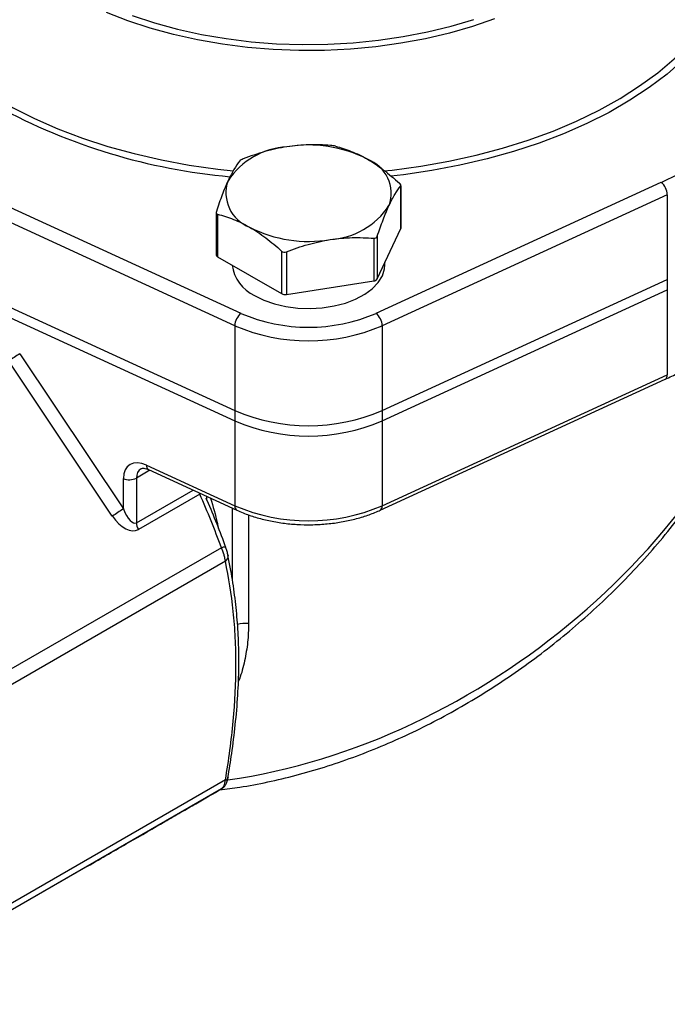
# Model space of a CAD drawing. Units: inches. Extents: x 0.2 to 10.8, y 0.2 to 8.3.
# Drawn here: x 1.3 to 2.6, y 4.1 to 6.1 of the extents above; entities that cross this region are included whole.
import ezdxf

# ---------------------------------------------------------------- set-up
doc = ezdxf.new("R2010")
doc.units = ezdxf.units.IN
doc.header["$MEASUREMENT"] = 0

msp = doc.modelspace()

# ---------------------------------------------------------------- linework, layer by layer
at = {"color": 7, "linetype": 'Continuous', "lineweight": 25}
for p, q in [((1.1896, 5.7427), (1.7621, 5.4794)), ((2.0337, 5.4794), (2.6062, 5.7427)), ((2.0831, 5.7356), (2.0831, 5.6501)), ((2.0834, 5.6516), (2.0834, 5.7367)), ((1.7499, 5.4544), (1.1774, 5.7177)), ((2.6185, 5.7177), (2.046, 5.4544)), ((2.6185, 5.7177), (2.6185, 5.5473)), ((1.7124, 5.6823), (1.7124, 5.5972)), ((1.7153, 5.6787), (1.7153, 5.5932)), ((2.036, 5.5487), (2.0831, 5.6501)), ((2.0291, 5.6302), (2.0291, 5.5447)), ((2.036, 5.6342), (2.036, 5.5487)), ((1.8439, 5.6045), (1.8439, 5.519)), ((1.8534, 5.603), (1.8534, 5.5175)), ((1.7153, 5.5932), (1.8439, 5.519)), ((2.0515, 5.5778), (2.0515, 5.582)), ((1.1774, 5.5473), (1.7499, 5.284)), ((1.8534, 5.5175), (2.0291, 5.5447)), ((2.046, 5.284), (2.6185, 5.5473)), ((2.6185, 5.5473), (2.6185, 5.5264)), ((1.1774, 5.5264), (1.7499, 5.2631)), ((2.046, 5.2631), (2.6185, 5.5264)), ((2.6185, 5.5264), (2.6185, 5.356)), ((1.7499, 5.4544), (1.7499, 5.284)), ((2.046, 5.4544), (2.046, 5.284)), ((1.5039, 5.0716), (1.2958, 5.3833)), ((1.3179, 5.3978), (1.526, 5.0862)), ((2.0419, 5.0838), (2.6145, 5.347)), ((2.046, 5.0928), (2.6185, 5.356)), ((1.7499, 5.284), (1.7499, 5.2631)), ((2.046, 5.284), (2.046, 5.2631)), ((1.7499, 5.2631), (1.7499, 5.0928)), ((2.046, 5.2631), (2.046, 5.0928)), ((1.5725, 5.1743), (1.7499, 5.0928)), ((1.5766, 5.1653), (1.7539, 5.0838)), ((1.526, 5.0862), (1.526, 5.1475)), ((1.5522, 5.1483), (1.5522, 5.0585)), ((1.6796, 5.1159), (1.5563, 5.0448)), ((1.6913, 5.107), (1.6912, 5.1073)), ((1.694, 5.1036), (1.6921, 5.1077)), ((1.7229, 5.0084), (1.2423, 4.731)), ((1.7378, 4.9829), (1.7358, 4.9926)), ((1.7364, 4.9931), (1.7364, 4.9927)), ((1.731, 4.981), (1.2505, 4.7036)), ((1.731, 4.5416), (1.2505, 4.2642)), ((1.7229, 4.5236), (1.2423, 4.2462)), ((1.4538, 4.3682), (0.9733, 4.0908))]:
    msp.add_line(p, q, dxfattribs=at)
at = {"color": 8, "linetype": 'Continuous', "lineweight": 25}
for p, q in [((1.5794, 5.164), (1.5522, 5.1483)), ((1.5522, 5.0585), (1.666, 5.1242)), ((1.745, 4.9425), (1.745, 5.0879)), ((1.7776, 5.0745), (1.7776, 4.8562))]:
    msp.add_line(p, q, dxfattribs=at)
at = {"color": 8, "linetype": 'Continuous', "lineweight": 25, "flags": 128}
for points in [[(1.0284, 6.2821), (1.0277, 6.2561), (1.0301, 6.2222), (1.0366, 6.1884), (1.0469, 6.155), (1.0612, 6.1221), (1.0793, 6.0898), (1.1011, 6.0583), (1.1265, 6.0277), (1.1555, 5.9982), (1.1878, 5.9698), (1.2234, 5.9428), (1.2621, 5.9173), (1.3037, 5.8933), (1.3479, 5.8709), (1.3947, 5.8504), (1.4438, 5.8317), (1.495, 5.815), (1.548, 5.8003), (1.6026, 5.7877), (1.6585, 5.7773), (1.7155, 5.7691), (1.7467, 5.7656)], [(2.2716, 6.0714), (2.2272, 6.056), (2.1808, 6.0427), (2.1328, 6.0313), (2.0835, 6.0222), (2.0331, 6.0151), (1.982, 6.0103), (1.9303, 6.0078), (1.8785, 6.0075), (1.8268, 6.0095), (1.7755, 6.0137), (1.7249, 6.0202), (1.6752, 6.0288), (1.6269, 6.0396), (1.5801, 6.0525), (1.5351, 6.0674), (1.4923, 6.0842)], [(1.5439, 6.0778), (1.5886, 6.0631), (1.6351, 6.0504), (1.6831, 6.0399), (1.7325, 6.0315), (1.7828, 6.0252), (1.8337, 6.0213), (1.8851, 6.0196), (1.9365, 6.0201), (1.9877, 6.023), (2.0383, 6.0281), (2.0882, 6.0354), (2.1369, 6.0449), (2.1842, 6.0565), (2.2299, 6.0702)], [(2.0488, 5.7655), (2.0659, 5.7674), (2.1232, 5.775), (2.1794, 5.7849), (2.2344, 5.797), (2.2878, 5.8111), (2.3394, 5.8274), (2.389, 5.8456), (2.4364, 5.8656), (2.4814, 5.8875), (2.5236, 5.9111), (2.563, 5.9363), (2.5994, 5.963), (2.6326, 5.991), (2.6624, 6.0202), (2.6887, 6.0506), (2.7115, 6.0819)], [(2.7278, 6.0806), (2.7057, 6.049), (2.6799, 6.0183), (2.6507, 5.9887), (2.6181, 5.9602), (2.5823, 5.9331), (2.5434, 5.9075), (2.5016, 5.8833), (2.4572, 5.8609), (2.4102, 5.8402), (2.361, 5.8214), (2.3096, 5.8045), (2.2565, 5.7896), (2.2017, 5.7769), (2.1456, 5.7662), (2.0884, 5.7578), (2.0632, 5.7548)], [(1.6796, 5.1159), (1.6787, 5.1176), (1.6782, 5.1186)]]:
    msp.add_lwpolyline(points, dxfattribs=at)
at = {"color": 7, "linetype": 'Continuous', "lineweight": 25, "flags": 128}
for points in [[(2.0831, 5.6501), (2.0833, 5.6508), (2.0834, 5.6516)], [(1.7894, 5.5151), (1.8082, 5.5058), (1.8293, 5.4985), (1.8522, 5.4931), (1.8764, 5.49), (1.901, 5.4891), (1.9256, 5.4906), (1.9495, 5.4943), (1.972, 5.5001), (1.9926, 5.508), (2.0108, 5.5177), (2.026, 5.5289), (2.0379, 5.5414), (2.0462, 5.5548), (2.0507, 5.5689), (2.0515, 5.5778)], [(1.7315, 5.0092), (1.7315, 5.0095), (1.7312, 5.0098), (1.7305, 5.0099), (1.7296, 5.0098), (1.7283, 5.0097), (1.7267, 5.0094), (1.7249, 5.009), (1.7229, 5.0084)], [(1.7365, 4.5465), (1.7365, 4.5462), (1.7365, 4.5461)]]:
    msp.add_lwpolyline(points, dxfattribs=at)
at = {"color": 8, "linetype": 'Continuous', "lineweight": 25}
for centre, radius, start, end in [((1.8478, 6.9531), 1.2039, 241.483, 264.899), ((2.6098, 5.3545), 0.00884, 301.899, 9.7259), ((1.5812, 5.1728), 0.00884, 170.2741, 238.101), ((1.7035, 5.1087), 0.0108, 163.7205, 207.8291), ((1.7586, 5.0913), 0.00884, 170.2786, 238.0701), ((2.0373, 5.0913), 0.00884, 301.9303, 9.7214), ((1.7234, 4.9916), 0.0131, 305.5827, 4.7811), ((1.7727, 4.7919), 0.0645, 85.6237, 105.9909), ((1.7295, 4.5489), 0.00751, 281.6618, 338.0321)]:
    msp.add_arc(centre, radius, start, end, dxfattribs=at)
at = {"color": 7, "linetype": 'Continuous', "lineweight": 25}
for centre, radius, start, end in [((2.1642, 6.7172), 1.0701, 294.3974, 305.5973), ((1.8982, 5.561), 0.2568, 62.6428, 99.7711), ((1.8638, 5.6617), 0.1527, 93.4335, 146.5611), ((1.9902, 5.7203), 0.0736, 340.539, 69.2579), ((1.8057, 5.7213), 0.0736, 160.539, 249.2579), ((2.5848, 5.7166), 0.0337, 1.8212, 50.5128), ((1.9321, 5.78), 0.1527, 273.4335, 326.5611), ((1.8976, 5.8806), 0.2568, 242.6428, 279.7711), ((1.7174, 5.5977), 0.00497, 185.8452, 245.4749), ((1.8224, 5.5865), 0.0786, 187.3424, 245.1522), ((2.0285, 5.5536), 0.00899, 273.4335, 326.5611), ((1.8508, 5.5324), 0.0151, 242.6428, 279.7711), ((1.7836, 5.4533), 0.0337, 129.4872, 178.1788), ((1.8979, 5.7953), 0.3439, 246.7435, 293.2565), ((2.0122, 5.4533), 0.0337, 1.8212, 50.5128), ((1.8979, 5.7989), 0.3749, 246.7435, 293.2565), ((1.5, 5.0974), 0.3514, 121.2317, 125.5506), ((1.8979, 5.6285), 0.3749, 246.7435, 293.2565), ((1.8979, 5.6076), 0.3749, 246.7435, 293.2565), ((1.5382, 5.1756), 0.0307, 246.5767, 297.1551), ((1.7082, 4.7857), 0.3514, 121.2317, 125.5506), ((1.8979, 5.4372), 0.3749, 246.7435, 293.2565), ((1.5806, 5.0595), 0.0284, 181.9565, 211.1437)]:
    msp.add_arc(centre, radius, start, end, dxfattribs=at)
at = {"color": 8, "linetype": 'Continuous', "lineweight": 25}
for centre, major_axis, ratio, start_param, end_param in [((1.8979, 5.4241), (0.8718, 0.6411), 0.712509, 4.064048, 5.559571), ((1.5848, 5.135), (-0.0256, 0.0304), 0.663873, 6.165629, 6.951206)]:
    msp.add_ellipse(centre, major_axis=major_axis, ratio=ratio, start_param=start_param, end_param=end_param, dxfattribs=at)
at = {"color": 7, "linetype": 'Continuous', "lineweight": 25}
for centre, major_axis, ratio, start_param, end_param in [((1.5725, 5.1261), (-0.0351, 0.0478), 0.638133, 5.427271, 6.998067), ((1.5383, 5.0987), (-0.0127, 0.0407), 0.368959, 1.766093, 3.224145), ((1.5285, 5.093), (-0.0278, 0.0482), 0.577335, 1.6835, 3.141552)]:
    msp.add_ellipse(centre, major_axis=major_axis, ratio=ratio, start_param=start_param, end_param=end_param, dxfattribs=at)
for points, knots in [([(1.9424, 5.8168), (1.928, 5.8179), (1.9135, 5.8184), (1.8843, 5.8177), (1.8695, 5.8164), (1.8546, 5.8141)], [0, 0, 0, 0, 0.5, 0.5, 1, 1, 1, 1]), ([(1.8546, 5.8141), (1.8472, 5.813), (1.8397, 5.8116), (1.8249, 5.8083), (1.8176, 5.8064), (1.7956, 5.8002), (1.7811, 5.7952), (1.7668, 5.7896)], [0, 0, 0, 0, 0.25, 0.25, 0.5, 0.5, 1, 1, 1, 1]), ([(1.9519, 5.8153), (1.9508, 5.8157), (1.9492, 5.816), (1.9459, 5.8165), (1.9441, 5.8167), (1.9424, 5.8168)], [0, 0, 0, 0, 0.5, 0.5, 1, 1, 1, 1]), ([(1.9519, 5.8153), (1.9624, 5.8126), (1.9732, 5.8092), (1.9946, 5.8006), (2.0054, 5.7954), (2.0162, 5.7891)], [0, 0, 0, 0, 0.5, 0.5, 1, 1, 1, 1]), ([(1.7598, 5.7856), (1.756, 5.7807), (1.7521, 5.775), (1.7443, 5.7619), (1.7403, 5.7544), (1.7363, 5.7458)], [0, 0, 0, 0, 0.5, 0.5, 1, 1, 1, 1]), ([(1.7668, 5.7896), (1.7652, 5.789), (1.7636, 5.7883), (1.7612, 5.7869), (1.7603, 5.7862), (1.7598, 5.7856)], [0, 0, 0, 0, 0.5, 0.5, 1, 1, 1, 1]), ([(2.0162, 5.7891), (2.0271, 5.7829), (2.0381, 5.7755), (2.0596, 5.7593), (2.0701, 5.7504), (2.0805, 5.7411)], [0, 0, 0, 0, 0.5, 0.5, 1, 1, 1, 1]), ([(1.7363, 5.7458), (1.7343, 5.7415), (1.7323, 5.737), (1.7283, 5.7274), (1.7264, 5.7225), (1.7205, 5.707), (1.7166, 5.6959), (1.7128, 5.6842)], [0, 0, 0, 0, 0.25, 0.25, 0.5, 0.5, 1, 1, 1, 1]), ([(2.0831, 5.7356), (2.0835, 5.7362), (2.0835, 5.737), (2.0826, 5.7389), (2.0817, 5.74), (2.0805, 5.7411)], [0, 0, 0, 0, 0.5, 0.5, 1, 1, 1, 1]), ([(2.0595, 5.6958), (2.0615, 5.7001), (2.0635, 5.7042), (2.0675, 5.7117), (2.0695, 5.7152), (2.0754, 5.7251), (2.0792, 5.7307), (2.0831, 5.7356)], [0, 0, 0, 0, 0.25, 0.25, 0.5, 0.5, 1, 1, 1, 1]), ([(1.7128, 5.6842), (1.7123, 5.6829), (1.7123, 5.6817), (1.7132, 5.6797), (1.7141, 5.6791), (1.7153, 5.6787)], [0, 0, 0, 0, 0.5, 0.5, 1, 1, 1, 1]), ([(2.036, 5.6342), (2.0399, 5.6459), (2.0438, 5.657), (2.0516, 5.6777), (2.0555, 5.6872), (2.0595, 5.6958)], [0, 0, 0, 0, 0.5, 0.5, 1, 1, 1, 1]), ([(1.7153, 5.6787), (1.7258, 5.676), (1.7365, 5.6726), (1.758, 5.664), (1.7688, 5.6588), (1.7796, 5.6525)], [0, 0, 0, 0, 0.5, 0.5, 1, 1, 1, 1]), ([(1.7796, 5.6525), (1.7905, 5.6463), (1.8015, 5.6389), (1.8229, 5.6227), (1.8335, 5.6138), (1.8439, 5.6045)], [0, 0, 0, 0, 0.5, 0.5, 1, 1, 1, 1]), ([(1.8534, 5.603), (1.8678, 5.6086), (1.8823, 5.6136), (1.9116, 5.6219), (1.9263, 5.6252), (1.9412, 5.6275)], [0, 0, 0, 0, 0.5, 0.5, 1, 1, 1, 1]), ([(1.9412, 5.6275), (1.9486, 5.6287), (1.9561, 5.6296), (1.9709, 5.6309), (1.9783, 5.6313), (2.0002, 5.6318), (2.0147, 5.6313), (2.0291, 5.6302)], [0, 0, 0, 0, 0.25, 0.25, 0.5, 0.5, 1, 1, 1, 1]), ([(2.0291, 5.6302), (2.0307, 5.6301), (2.0322, 5.6304), (2.0347, 5.6318), (2.0356, 5.6329), (2.036, 5.6342)], [0, 0, 0, 0, 0.5, 0.5, 1, 1, 1, 1]), ([(1.8439, 5.6045), (1.8451, 5.6034), (1.8466, 5.6027), (1.85, 5.6022), (1.8518, 5.6024), (1.8534, 5.603)], [0, 0, 0, 0, 0.5, 0.5, 1, 1, 1, 1]), ([(1.7197, 4.5217), (1.7331, 4.5234), (1.7652, 4.5274), (1.8163, 4.5373), (1.8731, 4.5507), (1.9301, 4.5672), (1.9872, 4.5866), (2.0441, 4.609), (2.1007, 4.6341), (2.1569, 4.6621), (2.2122, 4.6927), (2.2667, 4.726), (2.32, 4.7618), (2.3719, 4.8), (2.4223, 4.8405), (2.471, 4.8831), (2.5177, 4.9277), (2.5623, 4.9741), (2.6045, 5.0221), (2.6443, 5.0717), (2.6813, 5.1224), (2.7156, 5.1743), (2.747, 5.227), (2.7752, 5.2803), (2.8004, 5.3341), (2.8222, 5.3882), (2.8407, 5.4415), (2.8503, 5.4769), (2.8549, 5.4942)], [0, 0, 0, 0, 0.025931, 0.0622, 0.098821, 0.135799, 0.173137, 0.210831, 0.248877, 0.287261, 0.325968, 0.364979, 0.404267, 0.443806, 0.483562, 0.523501, 0.563584, 0.603771, 0.64402, 0.684287, 0.724519, 0.764668, 0.80469, 0.844543, 0.884188, 0.923587, 0.962706, 1, 1, 1, 1]), ([(2.6145, 5.347), (2.6232, 5.3511), (2.6485, 5.363), (2.6887, 5.3838), (2.7342, 5.4101), (2.7706, 5.4334), (2.7914, 5.4482), (2.7987, 5.4534)], [0, 0, 0, 0, 0.1295519, 0.3755096, 0.6215486, 0.8676349, 1, 1, 1, 1]), ([(1.5619, 5.1671), (1.5623, 5.1673), (1.563, 5.1678), (1.5664, 5.1683), (1.5715, 5.1674), (1.5752, 5.1659), (1.5766, 5.1653)], [0, 0, 0, 0, 0.211321, 0.528391, 0.831819, 1, 1, 1, 1]), ([(1.7539, 5.0838), (1.7581, 5.0819), (1.77, 5.0766), (1.7913, 5.0693), (1.818, 5.0625), (1.8459, 5.0576), (1.8744, 5.0549), (1.9033, 5.0542), (1.9321, 5.0557), (1.9605, 5.0592), (1.9879, 5.0648), (2.0136, 5.0722), (2.0313, 5.079), (2.0403, 5.083), (2.0419, 5.0838)], [0, 0, 0, 0, 0.049796, 0.143624, 0.237282, 0.330771, 0.424136, 0.517437, 0.610743, 0.704111, 0.797606, 0.891302, 0.980329, 1, 1, 1, 1]), ([(1.731, 4.981), (1.7308, 4.983), (1.7305, 4.9851), (1.7296, 4.9895), (1.729, 4.9918), (1.7269, 4.9989), (1.7251, 5.0037), (1.7229, 5.0084)], [0, 0, 0, 0, 0.25, 0.25, 0.5, 0.5, 1, 1, 1, 1]), ([(1.7363, 4.9931), (1.7362, 4.9938), (1.7356, 4.9967), (1.734, 5.0023), (1.7323, 5.0073), (1.7315, 5.0094)], [0, 0, 0, 0, 0.1308235, 0.6161701, 1, 1, 1, 1]), ([(1.731, 4.5416), (1.7378, 4.5818), (1.7431, 4.6212), (1.7504, 4.6984), (1.7522, 4.7361), (1.7523, 4.7912), (1.7518, 4.8094), (1.75, 4.8452), (1.7486, 4.8629), (1.7432, 4.9151), (1.7378, 4.9486), (1.731, 4.981)], [0, 0, 0, 0, 0.25, 0.25, 0.5, 0.5, 0.625, 0.625, 0.75, 0.75, 1, 1, 1, 1]), ([(1.7361, 4.5462), (1.7388, 4.5624), (1.7446, 4.598), (1.7513, 4.6534), (1.7563, 4.7113), (1.7584, 4.7674), (1.7577, 4.8199), (1.7546, 4.8703), (1.7489, 4.9199), (1.7433, 4.9576), (1.7388, 4.9783), (1.7378, 4.9829)], [0, 0, 0, 0, 0.1024293, 0.2258498, 0.356589, 0.4812073, 0.6006365, 0.7174434, 0.8378369, 0.9636941, 1, 1, 1, 1]), ([(1.7228, 4.5239), (1.7234, 4.5241), (1.7262, 4.5253), (1.7299, 4.5294), (1.7336, 4.5355), (1.7357, 4.5413), (1.7362, 4.5453), (1.7363, 4.5465)], [0, 0, 0, 0, 0.068101, 0.31794, 0.576105, 0.872152, 1, 1, 1, 1]), ([(1.7229, 4.5236), (1.724, 4.5242), (1.725, 4.5251), (1.7268, 4.5273), (1.7276, 4.5286), (1.7297, 4.5332), (1.7306, 4.5371), (1.731, 4.5416)], [0, 0, 0, 0, 0.25, 0.25, 0.5, 0.5, 1, 1, 1, 1]), ([(1.4538, 4.3682), (1.4828, 4.3849), (1.5104, 4.4008), (1.5623, 4.4308), (1.5866, 4.4449), (1.6204, 4.4644), (1.6312, 4.4706), (1.652, 4.4826), (1.6619, 4.4884), (1.6904, 4.5048), (1.7074, 4.5146), (1.7229, 4.5236)], [0, 0, 0, 0, 0.25, 0.25, 0.5, 0.5, 0.625, 0.625, 0.75, 0.75, 1, 1, 1, 1])]:
    msp.add_open_spline(points, degree=3, knots=knots, dxfattribs=at)
at = {"color": 8, "linetype": 'Continuous', "lineweight": 25}
for points, knots in [([(1.6817, 5.1169), (1.6815, 5.1169), (1.6807, 5.1168), (1.68, 5.1163), (1.6796, 5.1159)], [0, 0, 0, 0, 0.390143, 1, 1, 1, 1]), ([(1.7011, 5.108), (1.7061, 5.0914), (1.712, 5.0717), (1.7161, 5.0505), (1.7167, 5.0472)], [0, 0, 0, 0, 0.847094, 1, 1, 1, 1]), ([(1.7776, 4.8562), (1.7773, 4.8436), (1.7765, 4.8184), (1.7698, 4.781), (1.7632, 4.7543), (1.7576, 4.7406), (1.7569, 4.7388)], [0, 0, 0, 0, 0.312904, 0.62831, 0.951295, 1, 1, 1, 1])]:
    msp.add_open_spline(points, degree=3, knots=knots, dxfattribs=at)
at = {"color": 7, "linetype": 'Continuous', "lineweight": 25}
for points in [[(1.7229, 5.0084), (1.7097, 5.0447), (1.6953, 5.0805), (1.6796, 5.1159)], [(1.694, 5.1036), (1.7075, 5.0725), (1.7199, 5.041), (1.7315, 5.0092)]]:
    msp.add_open_spline(points, degree=3, dxfattribs=at)

doc.saveas('drawing.dxf')
